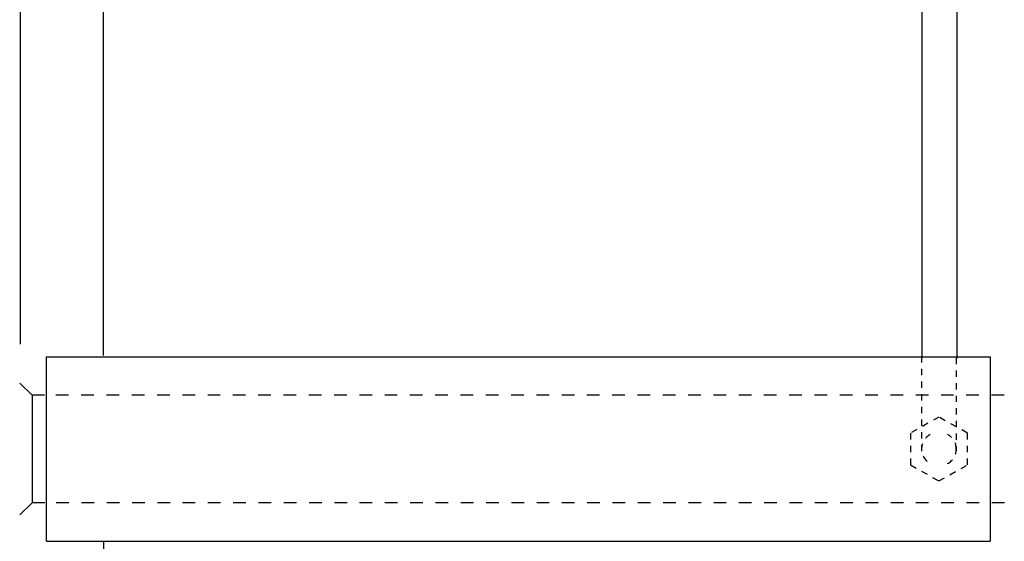
# Model space of a CAD drawing. Extents: x 18 to 192, y 102 to 239.
# Drawn here: x 141 to 174, y 122 to 140 of the extents above; entities that cross this region are included whole.
import ezdxf

# ---------------------------------------------------------------- set-up
doc = ezdxf.new("R2010")
doc.units = 0
for name, pattern in [('AI-LINETYPE-124', [0.866413, 0.433206, -0.433206]), ('AI-LINETYPE-125', [0.866413, 0.433206, -0.433206]), ('AI-LINETYPE-515', [0.433206, 0.216603, -0.216603]), ('AI-LINETYPE-516', [0.433206, 0.216603, -0.216603]), ('AI-LINETYPE-517', [0.433206, 0.216603, -0.216603]), ('AI-LINETYPE-518', [0.433206, 0.216603, -0.216603]), ('AI-LINETYPE-519', [0.433206, 0.216603, -0.216603]), ('AI-LINETYPE-520', [0.433206, 0.216603, -0.216603]), ('AI-LINETYPE-521', [0.433206, 0.216603, -0.216603]), ('AI-LINETYPE-522', [0.433206, 0.216603, -0.216603]), ('AI-LINETYPE-523', [0.433206, 0.216603, -0.216603]), ('AI-LINETYPE-524', [0.433206, 0.216603, -0.216603]), ('AI-LINETYPE-525', [0.433206, 0.216603, -0.216603])]:
    doc.linetypes.add(name, pattern=pattern)
doc.layers.add('LIVELLO_1', color=7, linetype='CONTINUOUS')

msp = doc.modelspace()

# ---------------------------------------------------------------- linework, layer by layer
at = {"layer": 'LIVELLO_1', "color": 7}
for points in [[(140.661, 154.043), (140.661, 128.897)], [(143.513, 128.512), (143.513, 140.552)], [(171.562, 140.573), (171.562, 128.423)], [(172.751, 140.526), (172.751, 128.423)], [(141.567, 128.461), (146.811, 128.461)], [(141.567, 122.156), (141.567, 128.461)], [(146.347, 128.461), (173.899, 128.461)], [(173.899, 128.461), (173.899, 122.156)], [(173.899, 128.461), (173.899, 122.156)], [(141.08, 127.147), (140.647, 127.568)], [(141.08, 127.147), (141.08, 123.47), (140.647, 123.05)], [(141.502, 127.147), (141.081, 127.147)], [(141.513, 123.469), (141.091, 123.469)], [(141.567, 122.156), (146.811, 122.156)], [(143.513, 122.158), (143.513, 114.801)], [(146.567, 122.156), (173.899, 122.156)]]:
    msp.add_lwpolyline(points, dxfattribs=at)
at = {"layer": 'LIVELLO_1', "color": 7, "linetype": 'AI-LINETYPE-524'}
msp.add_lwpolyline([(171.549, 128.485), (171.549, 125.233)], dxfattribs=at)
at = {"layer": 'LIVELLO_1', "color": 7, "linetype": 'AI-LINETYPE-525'}
msp.add_lwpolyline([(172.739, 128.434), (172.739, 125.238)], dxfattribs=at)
at = {"layer": 'LIVELLO_1', "color": 7, "linetype": 'AI-LINETYPE-125'}
msp.add_lwpolyline([(174.38, 127.147), (141.073, 127.147)], dxfattribs=at)
at = {"layer": 'LIVELLO_1', "color": 7, "linetype": 'AI-LINETYPE-518'}
msp.add_lwpolyline([(172.144, 126.4), (171.171, 125.853)], dxfattribs=at)
at = {"layer": 'LIVELLO_1', "color": 7, "linetype": 'AI-LINETYPE-519'}
msp.add_lwpolyline([(173.117, 125.853), (172.144, 126.4)], dxfattribs=at)
at = {"layer": 'LIVELLO_1', "color": 7, "linetype": 'AI-LINETYPE-517'}
msp.add_lwpolyline([(171.171, 125.853), (171.171, 124.762)], dxfattribs=at)
at = {"layer": 'LIVELLO_1', "color": 7, "linetype": 'AI-LINETYPE-520'}
msp.add_lwpolyline([(173.117, 124.762), (173.117, 125.853)], dxfattribs=at)
at = {"layer": 'LIVELLO_1', "color": 7, "linetype": 'AI-LINETYPE-516'}
msp.add_lwpolyline([(171.171, 124.762), (172.144, 124.216)], dxfattribs=at)
at = {"layer": 'LIVELLO_1', "color": 7, "linetype": 'AI-LINETYPE-515'}
msp.add_lwpolyline([(172.144, 124.216), (173.117, 124.762)], dxfattribs=at)
at = {"layer": 'LIVELLO_1', "color": 7, "linetype": 'AI-LINETYPE-124'}
msp.add_lwpolyline([(174.389, 123.469), (141.1, 123.469)], dxfattribs=at)
at = {"layer": 'LIVELLO_1', "color": 7, "linetype": 'AI-LINETYPE-522'}
msp.add_open_spline([(171.846, 125.808), (171.662, 125.705), (171.549, 125.514), (171.549, 125.308), (171.549, 125.101), (171.662, 124.911), (171.846, 124.807)], degree=3, knots=[0, 0, 0, 0, 1, 1, 1, 2, 2, 2, 2], dxfattribs=at)
at = {"layer": 'LIVELLO_1', "color": 7, "linetype": 'AI-LINETYPE-523'}
msp.add_open_spline([(172.739, 125.308), (172.739, 125.514), (172.625, 125.705), (172.441, 125.808)], degree=3, dxfattribs=at)
at = {"layer": 'LIVELLO_1', "color": 7, "linetype": 'AI-LINETYPE-521'}
msp.add_open_spline([(172.441, 124.807), (172.625, 124.911), (172.739, 125.101), (172.739, 125.308)], degree=3, dxfattribs=at)

doc.saveas('drawing.dxf')
